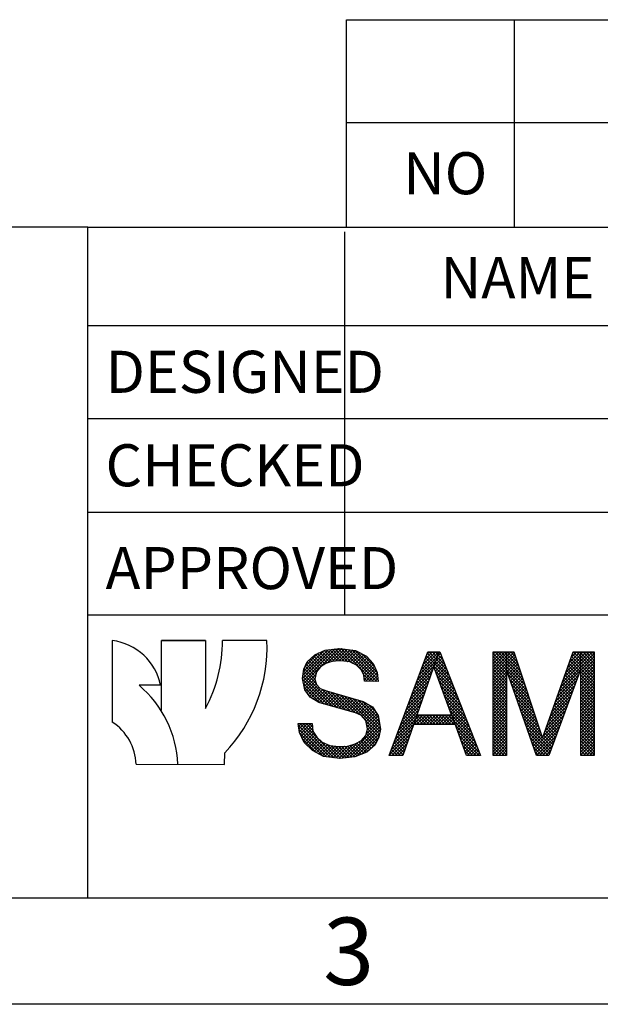
# Model space of a CAD drawing. Extents: x 1 to 388, y 5 to 277.
# Drawn here: x 225 to 256, y 5 to 57 of the extents above; entities that cross this region are included whole.
import ezdxf

# ---------------------------------------------------------------- set-up
doc = ezdxf.new("R2010")
doc.units = 0
doc.header["$LTSCALE"] = 0.2
doc.layers.get('0').update_dxf_attribs({"color": 3, "linetype": 'CONTINUOUS'})
for name, color, linetype in [('2', 2, 'CONTINUOUS'), ('DIM', 2, 'CONTINUOUS'), ('LOGO', 5, 'CONTINUOUS')]:
    doc.layers.add(name, color=color, linetype=linetype)
doc.styles.add('ROMANS', font='romans.shx')

# ---------------------------------------------------------------- blocks, each defined once
blk = doc.blocks.new('*X5')
at = {"color": 0}
for p, q in [((434.762, 22.165), (435.427, 22.83)), ((434.762, 22.342), (435.25, 22.83)), ((434.762, 22.519), (435.073, 22.83)), ((434.762, 22.696), (434.896, 22.83)), ((434.762, 21.988), (435.516, 22.743)), ((435.516, 21.982), (434.762, 22.736)), ((435.516, 22.159), (434.845, 22.83)), ((435.516, 22.336), (435.022, 22.83)), ((435.516, 22.512), (435.199, 22.83)), ((435.516, 22.689), (435.375, 22.83)), ((435.516, 22.566), (435.78, 22.83)), ((435.516, 22.743), (435.603, 22.83)), ((435.516, 22.389), (435.939, 22.811)), ((436.121, 22.261), (435.552, 22.83)), ((436.033, 22.525), (435.729, 22.83)), ((435.946, 22.79), (435.906, 22.83)), ((439.062, 22.223), (439.658, 22.819)), ((439.161, 22.498), (439.481, 22.819)), ((439.259, 22.773), (439.304, 22.819)), ((439.692, 22.403), (439.276, 22.819)), ((439.692, 22.579), (439.453, 22.819)), ((439.692, 22.756), (439.629, 22.819)), ((439.692, 22.145), (440.365, 22.819)), ((439.692, 22.322), (440.188, 22.819)), ((439.692, 22.499), (440.012, 22.819)), ((439.692, 22.676), (439.835, 22.819)), ((440.457, 21.991), (439.692, 22.756)), ((439.692, 21.968), (440.457, 22.734)), ((440.457, 22.168), (439.806, 22.819)), ((440.457, 22.344), (439.983, 22.819)), ((440.457, 22.521), (440.16, 22.819)), ((440.457, 22.698), (440.336, 22.819)), ((434.762, 21.812), (435.516, 22.566)), ((435.516, 21.805), (434.762, 22.559)), ((434.762, 21.635), (435.516, 22.389)), ((435.516, 21.628), (434.762, 22.382)), ((434.762, 21.458), (435.516, 22.212)), ((435.516, 21.452), (434.762, 22.206)), ((436.208, 21.997), (435.516, 22.689)), ((435.516, 22.212), (435.983, 22.679)), ((435.516, 22.035), (436.027, 22.546)), ((436.296, 21.733), (435.516, 22.512)), ((435.516, 21.859), (436.071, 22.413)), ((436.383, 21.468), (435.516, 22.336)), ((435.551, 21.717), (436.115, 22.28)), ((438.767, 21.398), (439.692, 22.322)), ((438.866, 21.673), (439.692, 22.499)), ((438.964, 21.948), (439.692, 22.676)), ((439.647, 21.74), (439.089, 22.298)), ((439.692, 21.872), (439.136, 22.428)), ((439.692, 22.049), (439.182, 22.558)), ((439.692, 22.226), (439.229, 22.689)), ((440.457, 21.814), (439.692, 22.579)), ((439.692, 21.792), (440.457, 22.557)), ((440.457, 21.637), (439.692, 22.403)), ((439.692, 21.615), (440.457, 22.38)), ((440.457, 21.46), (439.692, 22.226)), ((439.692, 21.438), (440.457, 22.203)), ((434.762, 21.281), (435.516, 22.035)), ((435.516, 21.275), (434.762, 22.029)), ((434.762, 21.105), (435.516, 21.859)), ((435.516, 21.098), (434.762, 21.852)), ((434.762, 20.928), (435.516, 21.682)), ((435.516, 20.921), (434.762, 21.675)), ((436.471, 21.204), (435.516, 22.159)), ((436.558, 20.94), (435.516, 21.982)), ((436.646, 20.675), (435.523, 21.799)), ((435.597, 21.586), (436.158, 22.147)), ((435.642, 21.454), (436.202, 22.015)), ((435.688, 21.323), (436.246, 21.882)), ((435.733, 21.192), (436.29, 21.749)), ((438.472, 20.572), (439.65, 21.75)), ((438.571, 20.847), (439.692, 21.968)), ((438.669, 21.123), (439.692, 22.145)), ((439.408, 21.095), (438.856, 21.647)), ((439.456, 21.224), (438.903, 21.777)), ((439.504, 21.353), (438.95, 21.907)), ((439.551, 21.482), (438.996, 22.037)), ((439.599, 21.611), (439.043, 22.168)), ((440.457, 21.284), (439.692, 22.049)), ((439.692, 21.261), (440.457, 22.027)), ((440.457, 21.107), (439.692, 21.872)), ((439.692, 21.085), (440.457, 21.85)), ((440.457, 20.93), (439.692, 21.695)), ((439.692, 20.908), (440.457, 21.673)), ((434.762, 20.751), (435.516, 21.505)), ((435.516, 20.745), (434.762, 21.499)), ((434.762, 20.574), (435.516, 21.328)), ((435.516, 20.568), (434.762, 21.322)), ((434.762, 20.397), (435.516, 21.152)), ((435.516, 20.391), (434.762, 21.145)), ((436.734, 20.411), (435.617, 21.528)), ((436.821, 20.147), (435.711, 21.257)), ((435.779, 21.061), (436.334, 21.616)), ((435.825, 20.93), (436.378, 21.483)), ((435.87, 20.798), (436.422, 21.351)), ((435.916, 20.667), (436.466, 21.218)), ((435.961, 20.536), (436.51, 21.085)), ((438.276, 20.022), (439.443, 21.189)), ((438.374, 20.297), (439.547, 21.47)), ((439.217, 20.579), (438.67, 21.126)), ((439.265, 20.708), (438.717, 21.256)), ((439.313, 20.837), (438.763, 21.386)), ((439.36, 20.966), (438.81, 21.517)), ((440.457, 20.753), (439.692, 21.519)), ((439.692, 20.731), (440.457, 21.496)), ((440.457, 20.577), (439.692, 21.342)), ((439.692, 20.554), (440.457, 21.32)), ((440.457, 20.4), (439.692, 21.165)), ((439.692, 20.377), (440.457, 21.143)), ((434.762, 20.221), (435.516, 20.975)), ((435.516, 20.214), (434.762, 20.968)), ((434.762, 20.044), (435.516, 20.798)), ((435.516, 20.037), (434.762, 20.792)), ((434.762, 19.867), (435.516, 20.621)), ((435.516, 19.861), (434.762, 20.615)), ((436.909, 19.882), (435.805, 20.986)), ((436.996, 19.618), (435.899, 20.715)), ((436.007, 20.405), (436.554, 20.952)), ((436.052, 20.274), (436.598, 20.819)), ((436.098, 20.142), (436.642, 20.687)), ((436.144, 20.011), (436.686, 20.554)), ((438.079, 19.472), (439.236, 20.628)), ((438.177, 19.747), (439.339, 20.909)), ((439.026, 20.063), (438.484, 20.605)), ((439.074, 20.192), (438.531, 20.735)), ((439.122, 20.321), (438.577, 20.865)), ((439.17, 20.45), (438.624, 20.996)), ((440.457, 20.223), (439.692, 20.988)), ((439.692, 20.201), (440.457, 20.966)), ((440.457, 20.046), (439.692, 20.812)), ((439.692, 20.024), (440.457, 20.789)), ((440.457, 19.869), (439.692, 20.635)), ((439.692, 19.847), (440.457, 20.612)), ((434.762, 19.69), (435.516, 20.444)), ((435.516, 19.684), (434.762, 20.438)), ((434.762, 19.514), (435.516, 20.268)), ((435.516, 19.507), (434.762, 20.261)), ((434.762, 19.337), (435.516, 20.091)), ((435.516, 19.33), (434.762, 20.084)), ((437.084, 19.354), (435.993, 20.444)), ((437.171, 19.09), (436.087, 20.173)), ((436.189, 19.88), (436.73, 20.421)), ((436.235, 19.749), (436.774, 20.288)), ((436.28, 19.618), (436.818, 20.155)), ((436.326, 19.486), (436.862, 20.023)), ((437.882, 18.922), (439.028, 20.068)), ((437.981, 19.197), (439.132, 20.348)), ((438.836, 19.546), (438.298, 20.084)), ((438.883, 19.675), (438.344, 20.214)), ((438.931, 19.804), (438.391, 20.345)), ((438.979, 19.934), (438.438, 20.475)), ((440.457, 19.693), (439.692, 20.458)), ((439.692, 19.67), (440.457, 20.436)), ((440.457, 19.516), (439.692, 20.281)), ((439.692, 19.494), (440.457, 20.259)), ((440.457, 19.339), (439.692, 20.104)), ((439.692, 19.317), (440.457, 20.082)), ((434.762, 19.16), (435.516, 19.914)), ((435.516, 19.154), (434.762, 19.908)), ((434.762, 18.983), (435.516, 19.737)), ((435.516, 18.977), (434.762, 19.731)), ((434.762, 18.806), (435.516, 19.561)), ((435.516, 18.8), (434.762, 19.554)), ((437.259, 18.825), (436.181, 19.902)), ((437.346, 18.561), (436.276, 19.632)), ((436.372, 19.355), (436.906, 19.89)), ((436.417, 19.224), (436.95, 19.757)), ((436.463, 19.093), (436.994, 19.624)), ((436.508, 18.962), (437.038, 19.491)), ((437.686, 18.371), (438.821, 19.507)), ((437.784, 18.646), (438.925, 19.787)), ((438.597, 18.901), (438.065, 19.433)), ((438.645, 19.03), (438.112, 19.563)), ((438.693, 19.159), (438.158, 19.693)), ((438.74, 19.288), (438.205, 19.824)), ((438.788, 19.417), (438.251, 19.954)), ((440.457, 19.162), (439.692, 19.928)), ((439.692, 19.14), (440.457, 19.905)), ((440.457, 18.986), (439.692, 19.751)), ((439.692, 18.963), (440.457, 19.729)), ((440.457, 18.809), (439.692, 19.574)), ((439.692, 18.786), (440.457, 19.552)), ((434.762, 18.63), (435.516, 19.384)), ((435.516, 18.623), (434.762, 19.377)), ((434.762, 18.453), (435.516, 19.207)), ((435.516, 18.446), (434.762, 19.201)), ((434.762, 18.276), (435.516, 19.03)), ((435.516, 18.27), (434.762, 19.024)), ((434.762, 18.099), (435.516, 18.853)), ((437.434, 18.297), (436.37, 19.361)), ((437.521, 18.032), (436.464, 19.09)), ((436.554, 18.831), (437.082, 19.359)), ((436.599, 18.699), (437.126, 19.226)), ((436.645, 18.568), (437.17, 19.093)), ((436.691, 18.437), (437.214, 18.96)), ((437.055, 17.387), (438.614, 18.946)), ((437.587, 18.096), (438.717, 19.226)), ((438.406, 18.385), (437.879, 18.912)), ((438.454, 18.514), (437.926, 19.042)), ((438.502, 18.643), (437.972, 19.172)), ((438.549, 18.772), (438.019, 19.303)), ((440.457, 18.632), (439.692, 19.397)), ((439.692, 18.61), (440.457, 19.375)), ((440.457, 18.455), (439.692, 19.221)), ((439.692, 18.433), (440.457, 19.198)), ((440.457, 18.278), (439.692, 19.044)), ((439.692, 18.256), (440.457, 19.021)), ((440.457, 18.102), (439.692, 18.867)), ((435.516, 18.093), (434.762, 18.847)), ((434.762, 17.923), (435.516, 18.677)), ((435.516, 17.916), (434.762, 18.67)), ((434.762, 17.746), (435.516, 18.5)), ((435.516, 17.739), (434.762, 18.493)), ((434.762, 17.569), (435.516, 18.323)), ((435.516, 17.563), (434.762, 18.317)), ((438.025, 17.352), (436.558, 18.819)), ((437.977, 17.223), (436.652, 18.548)), ((436.736, 18.306), (437.258, 18.827)), ((436.782, 18.175), (437.302, 18.695)), ((436.827, 18.043), (437.346, 18.562)), ((436.873, 17.912), (437.39, 18.429)), ((436.919, 17.781), (437.434, 18.296)), ((437.101, 17.256), (438.51, 18.665)), ((437.146, 17.125), (438.406, 18.385)), ((438.215, 17.868), (437.693, 18.391)), ((438.263, 17.998), (437.739, 18.521)), ((438.311, 18.127), (437.786, 18.652)), ((438.359, 18.256), (437.832, 18.782)), ((439.692, 18.079), (440.457, 18.845)), ((440.457, 17.925), (439.692, 18.69)), ((439.692, 17.903), (440.457, 18.668)), ((440.457, 17.748), (439.692, 18.513)), ((439.692, 17.726), (440.457, 18.491)), ((440.457, 17.571), (439.692, 18.337)), ((439.692, 17.549), (440.457, 18.314)), ((434.762, 17.392), (435.516, 18.146)), ((435.516, 17.386), (434.762, 18.14)), ((434.762, 17.215), (435.516, 17.97)), ((435.516, 17.209), (434.762, 17.963)), ((434.762, 17.039), (435.516, 17.793)), ((435.516, 17.032), (434.762, 17.786)), ((437.929, 17.094), (436.746, 18.277)), ((437.856, 16.991), (436.84, 18.006)), ((436.964, 17.65), (437.478, 18.163)), ((437.01, 17.519), (437.522, 18.031)), ((437.192, 16.994), (438.303, 18.104)), ((437.366, 16.991), (438.199, 17.824)), ((438.072, 17.481), (437.553, 18)), ((438.12, 17.61), (437.6, 18.131)), ((438.168, 17.739), (437.646, 18.261)), ((440.457, 17.395), (439.692, 18.16)), ((439.692, 17.372), (440.457, 18.138)), ((440.457, 17.218), (439.692, 17.983)), ((439.692, 17.195), (440.457, 17.961)), ((440.457, 17.041), (439.692, 17.806)), ((439.692, 17.019), (440.457, 17.784)), ((435.381, 16.991), (434.762, 17.61)), ((435.204, 16.991), (434.762, 17.433)), ((435.027, 16.991), (434.762, 17.256)), ((434.891, 16.991), (435.516, 17.616)), ((435.068, 16.991), (435.516, 17.439)), ((435.244, 16.991), (435.516, 17.262)), ((437.679, 16.991), (436.934, 17.735)), ((437.502, 16.991), (437.029, 17.464)), ((437.325, 16.991), (437.123, 17.193)), ((437.542, 16.991), (438.095, 17.544)), ((437.719, 16.991), (437.992, 17.263)), ((440.331, 16.991), (439.692, 17.63)), ((440.154, 16.991), (439.692, 17.453)), ((439.977, 16.991), (439.692, 17.276)), ((439.84, 16.991), (440.457, 17.607)), ((440.017, 16.991), (440.457, 17.43)), ((440.194, 16.991), (440.457, 17.254)), ((434.851, 16.991), (434.762, 17.079)), ((435.421, 16.991), (435.516, 17.086)), ((439.8, 16.991), (439.692, 17.099)), ((440.371, 16.991), (440.457, 17.077))]:
    blk.add_line(p, q, dxfattribs=at)
blk = doc.blocks.new('*X4')
at = {"color": 0}
for p, q in [((430.698, 21.813), (431.703, 22.819)), ((430.802, 22.094), (431.526, 22.819)), ((430.906, 22.375), (431.349, 22.819)), ((431.01, 22.656), (431.173, 22.819)), ((431.515, 22.271), (431.042, 22.743)), ((431.561, 22.402), (431.144, 22.819)), ((431.606, 22.533), (431.321, 22.819)), ((431.652, 22.664), (431.498, 22.819)), ((431.698, 22.795), (431.674, 22.819)), ((431.81, 22.682), (431.698, 22.795)), ((430.489, 21.251), (431.518, 22.28)), ((430.593, 21.532), (431.613, 22.552)), ((431.332, 21.746), (430.851, 22.227)), ((431.378, 21.878), (430.899, 22.356)), ((431.424, 22.009), (430.947, 22.485)), ((431.469, 22.14), (430.995, 22.614)), ((431.424, 22.009), (431.891, 22.477)), ((431.454, 21.863), (431.941, 22.35)), ((431.503, 21.734), (431.991, 22.223)), ((432.269, 21.517), (431.515, 22.271)), ((431.518, 22.28), (431.842, 22.603)), ((432.154, 21.808), (431.561, 22.402)), ((432.04, 22.1), (431.606, 22.533)), ((431.613, 22.552), (431.792, 22.73)), ((431.925, 22.391), (431.652, 22.664)), ((430.281, 20.689), (431.329, 21.738)), ((430.385, 20.97), (431.424, 22.009)), ((431.149, 21.222), (430.66, 21.712)), ((431.195, 21.353), (430.708, 21.841)), ((431.241, 21.484), (430.756, 21.97)), ((431.287, 21.615), (430.803, 22.098)), ((432.498, 20.934), (431.424, 22.009)), ((432.383, 21.226), (431.469, 22.14)), ((432.612, 20.643), (431.491, 21.764)), ((431.551, 21.606), (432.041, 22.096)), ((431.599, 21.477), (432.091, 21.969)), ((431.647, 21.348), (432.141, 21.842)), ((431.695, 21.22), (432.191, 21.715)), ((430.073, 20.127), (431.14, 21.195)), ((430.177, 20.408), (431.235, 21.466)), ((430.967, 20.698), (430.469, 21.196)), ((431.012, 20.829), (430.516, 21.325)), ((431.058, 20.96), (430.564, 21.454)), ((431.104, 21.091), (430.612, 21.583)), ((432.727, 20.352), (431.597, 21.481)), ((432.841, 20.06), (431.703, 21.198)), ((431.744, 21.091), (432.241, 21.588)), ((431.792, 20.963), (432.291, 21.462)), ((431.84, 20.834), (432.34, 21.335)), ((431.888, 20.706), (432.39, 21.208)), ((431.937, 20.577), (432.44, 21.081)), ((429.864, 19.565), (430.951, 20.652)), ((429.968, 19.846), (431.045, 20.924)), ((430.738, 20.042), (430.23, 20.551)), ((430.784, 20.173), (430.277, 20.68)), ((430.83, 20.304), (430.325, 20.809)), ((430.875, 20.436), (430.373, 20.938)), ((430.921, 20.567), (430.421, 21.067)), ((432.956, 19.769), (431.81, 20.916)), ((433.071, 19.478), (431.916, 20.633)), ((431.985, 20.449), (432.49, 20.954)), ((432.033, 20.32), (432.54, 20.827)), ((432.081, 20.192), (432.59, 20.7)), ((432.129, 20.063), (432.64, 20.573)), ((429.656, 19.004), (430.762, 20.109)), ((429.76, 19.284), (430.856, 20.381)), ((430.556, 19.518), (430.038, 20.035)), ((430.601, 19.649), (430.086, 20.164)), ((430.647, 19.78), (430.134, 20.293)), ((430.693, 19.911), (430.182, 20.422)), ((433.185, 19.186), (432.022, 20.35)), ((433.3, 18.895), (432.128, 20.067)), ((432.178, 19.934), (432.69, 20.446)), ((432.226, 19.806), (432.74, 20.32)), ((432.274, 19.677), (432.789, 20.193)), ((432.322, 19.549), (432.839, 20.066)), ((429.447, 18.442), (430.573, 19.567)), ((429.552, 18.723), (430.667, 19.838)), ((430.373, 18.994), (429.847, 19.519)), ((430.419, 19.125), (429.895, 19.648)), ((430.464, 19.256), (429.943, 19.777)), ((430.51, 19.387), (429.991, 19.906)), ((433.414, 18.604), (432.234, 19.784)), ((433.529, 18.312), (432.34, 19.501)), ((432.371, 19.42), (432.889, 19.939)), ((432.419, 19.292), (432.939, 19.812)), ((432.477, 19.173), (432.989, 19.685)), ((432.524, 19.043), (433.039, 19.558)), ((432.571, 18.913), (433.089, 19.431)), ((429.239, 17.88), (430.383, 19.024)), ((429.343, 18.161), (430.478, 19.295)), ((430.144, 18.338), (429.608, 18.875)), ((430.19, 18.469), (429.656, 19.003)), ((430.236, 18.6), (429.704, 19.132)), ((430.281, 18.731), (429.751, 19.261)), ((430.327, 18.862), (429.799, 19.39)), ((430.289, 18.753), (430.822, 19.286)), ((430.455, 18.734), (430.327, 18.862)), ((430.632, 18.734), (430.373, 18.994)), ((430.383, 19.024), (430.645, 19.286)), ((430.809, 18.734), (430.419, 19.125)), ((430.447, 18.734), (430.999, 19.286)), ((430.985, 18.734), (430.464, 19.256)), ((431.162, 18.734), (430.611, 19.286)), ((430.624, 18.734), (431.175, 19.286)), ((431.339, 18.734), (430.788, 19.286)), ((430.801, 18.734), (431.352, 19.286)), ((431.516, 18.734), (430.964, 19.286)), ((430.978, 18.734), (431.529, 19.286)), ((431.693, 18.734), (431.141, 19.286)), ((431.155, 18.734), (431.706, 19.286)), ((431.869, 18.734), (431.318, 19.286)), ((431.331, 18.734), (431.883, 19.286)), ((432.046, 18.734), (431.495, 19.286)), ((431.508, 18.734), (432.059, 19.286)), ((432.223, 18.734), (431.672, 19.286)), ((431.685, 18.734), (432.236, 19.286)), ((432.4, 18.734), (431.848, 19.286)), ((431.862, 18.734), (432.413, 19.286)), ((432.576, 18.734), (432.025, 19.286)), ((432.038, 18.734), (432.477, 19.173)), ((432.569, 18.919), (432.202, 19.286)), ((432.215, 18.734), (432.524, 19.043)), ((432.469, 19.195), (432.379, 19.286)), ((432.392, 18.734), (432.571, 18.913)), ((433.643, 18.021), (432.469, 19.195)), ((433.758, 17.73), (432.569, 18.919)), ((432.617, 18.783), (433.139, 19.304)), ((432.664, 18.653), (433.189, 19.178)), ((432.711, 18.523), (433.238, 19.051)), ((432.757, 18.393), (433.288, 18.924)), ((429.031, 17.318), (430.194, 18.481)), ((429.135, 17.599), (430.289, 18.753)), ((429.962, 17.814), (429.417, 18.359)), ((430.007, 17.945), (429.465, 18.488)), ((430.053, 18.076), (429.512, 18.617)), ((430.099, 18.207), (429.56, 18.746)), ((432.569, 18.734), (432.617, 18.783)), ((433.872, 17.438), (432.668, 18.643)), ((433.987, 17.147), (432.767, 18.368)), ((432.804, 18.263), (433.338, 18.797)), ((432.851, 18.133), (433.388, 18.67)), ((432.898, 18.003), (433.438, 18.543)), ((432.944, 17.873), (433.488, 18.416)), ((428.927, 17.037), (430.1, 18.21)), ((429.057, 16.991), (430.005, 17.939)), ((429.779, 17.289), (429.225, 17.843)), ((429.825, 17.42), (429.273, 17.972)), ((429.87, 17.552), (429.321, 18.101)), ((429.916, 17.683), (429.369, 18.23)), ((433.978, 16.979), (432.866, 18.092)), ((433.801, 16.979), (432.965, 17.816)), ((432.991, 17.743), (433.538, 18.289)), ((433.038, 17.613), (433.588, 18.163)), ((433.084, 17.482), (433.638, 18.036)), ((433.131, 17.352), (433.688, 17.909)), ((433.178, 17.222), (433.737, 17.782)), ((429.194, 16.991), (428.986, 17.198)), ((429.371, 16.991), (429.034, 17.327)), ((429.547, 16.991), (429.082, 17.456)), ((429.688, 17.027), (429.13, 17.585)), ((429.733, 17.158), (429.178, 17.714)), ((429.234, 16.991), (429.911, 17.667)), ((429.411, 16.991), (429.816, 17.396)), ((433.624, 16.979), (433.064, 17.54)), ((433.448, 16.979), (433.163, 17.264)), ((433.225, 17.092), (433.787, 17.655)), ((433.288, 16.979), (433.837, 17.528)), ((433.465, 16.979), (433.887, 17.401)), ((433.642, 16.979), (433.937, 17.274)), ((429.017, 16.991), (428.939, 17.069)), ((429.587, 16.991), (429.721, 17.125)), ((433.271, 16.979), (433.262, 16.988)), ((433.819, 16.979), (433.987, 17.147)), ((433.996, 16.979), (434.037, 17.021))]:
    blk.add_line(p, q, dxfattribs=at)
blk = doc.blocks.new('*X3')
at = {"color": 0}
for p, q in [((424.024, 21.327), (425.661, 22.963)), ((424.053, 21.178), (425.861, 22.987)), ((424.056, 21.536), (425.46, 22.94)), ((424.088, 21.744), (425.243, 22.899)), ((424.171, 22.004), (424.927, 22.76)), ((425.401, 22.197), (424.866, 22.733)), ((425.536, 22.24), (424.988, 22.787)), ((425.062, 22.011), (426.061, 23.011)), ((425.67, 22.282), (425.111, 22.841)), ((425.83, 22.299), (425.234, 22.895)), ((425.99, 22.316), (425.376, 22.93)), ((425.436, 22.208), (426.231, 23.004)), ((426.161, 22.322), (425.534, 22.949)), ((425.689, 22.284), (426.387, 22.983)), ((426.362, 22.297), (425.692, 22.967)), ((426.567, 22.269), (425.85, 22.986)), ((425.886, 22.305), (426.543, 22.962)), ((426.836, 22.176), (426.008, 23.004)), ((426.08, 22.322), (426.699, 22.941)), ((428.028, 21.162), (426.179, 23.011)), ((426.248, 22.313), (426.855, 22.92)), ((428.209, 21.157), (426.383, 22.983)), ((426.403, 22.292), (427.01, 22.898)), ((426.559, 22.27), (427.126, 22.838)), ((428.268, 21.276), (426.587, 22.956)), ((426.706, 22.241), (427.242, 22.777)), ((428.244, 21.475), (426.791, 22.929)), ((428.215, 21.682), (426.995, 22.902)), ((424.824, 21.714), (424.278, 22.26)), ((424.899, 21.816), (424.369, 22.346)), ((424.973, 21.918), (424.46, 22.431)), ((425.059, 22.009), (424.552, 22.516)), ((425.169, 22.076), (424.643, 22.602)), ((425.278, 22.144), (424.743, 22.679)), ((426.824, 22.182), (427.358, 22.716)), ((426.942, 22.124), (427.474, 22.655)), ((427.059, 22.063), (427.59, 22.595)), ((427.147, 21.975), (427.684, 22.511)), ((427.236, 21.887), (427.767, 22.419)), ((427.323, 21.797), (427.851, 22.326)), ((428.07, 22.004), (427.357, 22.717)), ((427.383, 21.681), (427.935, 22.233)), ((424.08, 21.029), (424.986, 21.935)), ((424.789, 21.042), (424.088, 21.743)), ((424.714, 21.294), (424.122, 21.886)), ((424.748, 21.436), (424.174, 22.01)), ((424.782, 21.579), (424.226, 22.135)), ((427.443, 21.564), (428.012, 22.132)), ((427.481, 21.425), (428.067, 22.011)), ((427.503, 21.27), (428.122, 21.889)), ((427.583, 21.173), (428.177, 21.767)), ((427.755, 21.169), (428.226, 21.639)), ((425.486, 19.814), (424.037, 21.263)), ((425.732, 19.745), (424.041, 21.436)), ((425.978, 19.676), (424.064, 21.59)), ((424.107, 20.879), (424.774, 21.547)), ((424.134, 20.73), (424.719, 21.314)), ((424.195, 20.614), (424.748, 21.167)), ((427.847, 21.166), (427.438, 21.575)), ((427.665, 21.171), (427.492, 21.344)), ((427.927, 21.164), (428.244, 21.481)), ((428.1, 21.16), (428.262, 21.322)), ((428.272, 21.155), (428.28, 21.164)), ((425.24, 19.884), (424.076, 21.047)), ((424.994, 19.953), (424.116, 20.831)), ((424.27, 20.512), (424.792, 21.034)), ((424.346, 20.411), (424.86, 20.925)), ((424.421, 20.31), (424.946, 20.835)), ((424.515, 20.227), (425.041, 20.753)), ((424.625, 20.16), (425.168, 20.703)), ((424.734, 20.093), (425.296, 20.654)), ((424.844, 20.025), (425.427, 20.609)), ((424.958, 19.963), (425.564, 20.569)), ((425.096, 19.924), (425.701, 20.529)), ((426.223, 19.607), (425.101, 20.729)), ((426.469, 19.538), (425.388, 20.62)), ((426.715, 19.469), (425.637, 20.548)), ((424.588, 20.182), (424.307, 20.463)), ((425.234, 19.885), (425.838, 20.489)), ((425.372, 19.846), (425.975, 20.449)), ((425.51, 19.808), (426.112, 20.41)), ((425.648, 19.769), (426.249, 20.37)), ((425.786, 19.73), (426.386, 20.33)), ((426.961, 19.4), (425.886, 20.475)), ((425.924, 19.691), (426.523, 20.29)), ((426.062, 19.653), (426.66, 20.251)), ((427.269, 19.269), (426.135, 20.403)), ((426.2, 19.614), (426.797, 20.211)), ((426.338, 19.575), (426.934, 20.171)), ((428.387, 18.328), (426.384, 20.331)), ((426.476, 19.536), (427.071, 20.131)), ((426.614, 19.498), (427.208, 20.091)), ((428.418, 18.474), (426.633, 20.258)), ((426.752, 19.459), (427.345, 20.052)), ((428.381, 18.687), (426.882, 20.186)), ((426.89, 19.42), (427.472, 20.002)), ((428.343, 18.902), (427.131, 20.114)), ((428.304, 19.118), (427.38, 20.041)), ((427.025, 19.378), (427.585, 19.938)), ((427.147, 19.323), (427.697, 19.873)), ((427.27, 19.269), (427.809, 19.809)), ((427.378, 19.201), (427.922, 19.744)), ((427.46, 19.106), (428.006, 19.652)), ((427.542, 19.011), (428.077, 19.546)), ((427.604, 18.896), (428.148, 19.441)), ((428.129, 19.47), (427.764, 19.835)), ((428.356, 18.182), (427.596, 18.942)), ((427.601, 18.187), (428.339, 18.924)), ((427.63, 18.746), (428.22, 19.335)), ((427.655, 18.416), (428.312, 19.074)), ((427.656, 18.595), (428.285, 19.224)), ((425.582, 16.89), (423.794, 18.678)), ((423.801, 18.628), (423.955, 18.782)), ((423.822, 18.473), (424.131, 18.782)), ((425.379, 16.916), (423.822, 18.473)), ((423.843, 18.318), (424.308, 18.782)), ((425.785, 16.864), (423.866, 18.782)), ((423.892, 18.19), (424.485, 18.782)), ((423.949, 18.07), (424.566, 18.686)), ((424.006, 17.95), (424.584, 18.528)), ((425.988, 16.838), (424.043, 18.782)), ((424.063, 17.83), (424.602, 18.37)), ((424.598, 18.404), (424.22, 18.782)), ((424.575, 18.604), (424.397, 18.782)), ((426.452, 16.86), (428.366, 18.774)), ((426.652, 16.883), (428.393, 18.624)), ((426.851, 16.906), (428.418, 18.472)), ((428.325, 18.036), (427.633, 18.728)), ((428.21, 17.797), (427.643, 18.365)), ((428.269, 17.915), (427.671, 18.514)), ((425.156, 16.963), (423.859, 18.26)), ((424.791, 17.151), (424.018, 17.924)), ((424.123, 17.713), (424.669, 18.259)), ((424.211, 17.625), (424.738, 18.152)), ((424.3, 17.537), (424.808, 18.045)), ((424.388, 17.448), (424.894, 17.955)), ((424.477, 17.36), (424.984, 17.868)), ((424.565, 17.272), (425.074, 17.781)), ((427.089, 16.967), (428.37, 18.248)), ((427.707, 17.24), (427.198, 17.749)), ((427.802, 17.322), (427.313, 17.811)), ((427.379, 17.081), (428.322, 18.023)), ((427.896, 17.404), (427.404, 17.897)), ((427.991, 17.487), (427.484, 17.993)), ((428.085, 17.569), (427.564, 18.09)), ((428.152, 17.679), (427.609, 18.221)), ((424.679, 17.209), (425.179, 17.709)), ((424.796, 17.148), (425.303, 17.656)), ((424.912, 17.088), (425.426, 17.602)), ((425.029, 17.028), (425.55, 17.549)), ((425.145, 16.968), (425.707, 17.529)), ((425.283, 16.929), (425.865, 17.511)), ((426.174, 16.828), (425.38, 17.622)), ((425.439, 16.908), (426.024, 17.493)), ((425.596, 16.888), (426.204, 17.496)), ((426.333, 16.847), (425.642, 17.537)), ((425.753, 16.868), (426.392, 17.507)), ((426.491, 16.865), (425.842, 17.514)), ((425.909, 16.848), (426.584, 17.523)), ((426.65, 16.883), (426.042, 17.491)), ((426.066, 16.828), (426.829, 17.591)), ((426.808, 16.901), (426.213, 17.497)), ((426.252, 16.837), (427.124, 17.71)), ((426.967, 16.919), (426.38, 17.507)), ((427.094, 16.969), (426.547, 17.516)), ((427.221, 17.019), (426.688, 17.552)), ((427.348, 17.068), (426.826, 17.59)), ((427.475, 17.118), (426.964, 17.629)), ((427.602, 17.168), (427.083, 17.687)), ((427.767, 17.292), (428.148, 17.673))]:
    blk.add_line(p, q, dxfattribs=at)

msp = doc.modelspace()

# ---------------------------------------------------------------- linework, layer by layer
for p, q in [((228.571, 10.301), (228.558, 46.179)), ((228.558, 46.179), (383.774, 46.179)), ((279.59, 25.429), (228.566, 25.429))]:
    msp.add_line(p, q)
at = {"layer": '2'}
for p, q in [((242.408, 46.2), (242.408, 57.283)), ((242.408, 57.283), (383.774, 57.283)), ((251.407, 46.2), (251.407, 57.283)), ((242.408, 51.783), (383.774, 51.783)), ((228.558, 46.179), (196.935, 46.179)), ((242.318, 25.429), (242.318, 45.929)), ((228.56, 40.929), (279.59, 40.929)), ((279.59, 35.929), (228.562, 35.929)), ((279.59, 30.929), (228.564, 30.929)), ((388.244, 4.613), (5.586, 4.613))]:
    msp.add_line(p, q, dxfattribs=at)
at = {"layer": 'LOGO'}
for p, q in [((229.876, 24.072), (229.872, 19.71)), ((232.513, 24.072), (234.866, 24.072)), ((234.866, 24.072), (232.513, 24.072)), ((232.513, 20.345), (232.513, 24.072)), ((234.866, 24.072), (234.866, 20.44)), ((238.153, 24.072), (235.771, 24.072)), ((240.302, 22.934), (240.712, 23.316)), ((240.712, 23.316), (241.262, 23.558)), ((241.262, 23.558), (242.054, 23.651)), ((242.054, 23.651), (242.893, 23.539)), ((242.893, 23.539), (243.48, 23.232)), ((243.48, 23.232), (243.834, 22.841)), ((244.7, 17.925), (246.753, 23.462)), ((247.357, 23.462), (245.427, 17.925)), ((246.753, 23.462), (247.406, 23.462)), ((247.406, 23.462), (249.587, 17.915)), ((250.26, 17.925), (250.26, 23.473)), ((250.26, 23.473), (251.372, 23.473)), ((250.977, 23.473), (250.977, 17.925)), ((251.372, 23.473), (252.901, 18.855)), ((252.901, 18.855), (254.548, 23.462)), ((254.548, 23.462), (255.671, 23.462)), ((254.944, 17.925), (254.944, 23.462)), ((255.671, 23.462), (255.671, 17.925)), ((240.134, 22.534), (240.302, 22.934)), ((241.01, 22.673), (240.805, 22.394)), ((241.299, 22.85), (241.01, 22.673)), ((241.625, 22.953), (241.299, 22.85)), ((241.979, 22.99), (241.625, 22.953)), ((242.11, 22.99), (241.979, 22.99)), ((242.585, 22.925), (242.11, 22.99)), ((242.939, 22.748), (242.585, 22.925)), ((243.191, 22.496), (242.939, 22.748)), ((243.834, 22.841), (244.048, 22.366)), ((248.036, 20.106), (247.074, 22.671)), ((240.06, 22.049), (240.134, 22.534)), ((240.805, 22.394), (240.712, 22.003)), ((243.33, 22.226), (243.191, 22.496)), ((243.377, 21.9), (243.33, 22.226)), ((244.048, 22.366), (244.104, 21.882)), ((252.57, 17.925), (250.977, 22.511)), ((254.944, 22.553), (253.233, 17.925)), ((232.461, 21.676), (231.305, 21.676)), ((240.172, 21.434), (240.06, 22.049)), ((240.712, 22.003), (240.805, 21.714)), ((240.805, 21.714), (241.001, 21.509)), ((244.104, 21.882), (243.377, 21.9)), ((240.47, 21.034), (240.172, 21.434)), ((241.001, 21.509), (241.336, 21.379)), ((241.336, 21.379), (243.293, 20.81)), ((240.926, 20.754), (240.47, 21.034)), ((242.883, 20.205), (240.926, 20.754)), ((243.293, 20.81), (243.796, 20.522)), ((243.219, 20.056), (242.883, 20.205)), ((243.452, 19.786), (243.219, 20.056)), ((243.796, 20.522), (244.104, 20.065)), ((244.104, 20.065), (244.234, 19.339)), ((246.187, 20.106), (248.051, 20.106)), ((248.838, 17.915), (248.051, 20.106)), ((239.827, 19.627), (240.563, 19.627)), ((239.892, 19.152), (239.827, 19.627)), ((240.563, 19.627), (240.61, 19.227)), ((243.526, 19.357), (243.452, 19.786)), ((248.24, 19.582), (246.005, 19.582)), ((240.144, 18.622), (239.892, 19.152)), ((240.61, 19.227), (240.815, 18.91)), ((243.219, 18.724), (243.442, 18.994)), ((243.442, 18.994), (243.526, 19.357)), ((244.234, 19.339), (244.141, 18.901)), ((240.582, 18.184), (240.144, 18.622)), ((240.815, 18.91), (241.103, 18.631)), ((241.103, 18.631), (241.513, 18.454)), ((241.513, 18.454), (241.998, 18.398)), ((242.473, 18.426), (242.874, 18.538)), ((242.874, 18.538), (243.219, 18.724)), ((243.936, 18.491), (243.498, 18.109)), ((244.141, 18.901), (243.936, 18.491)), ((235.881, 17.447), (235.892, 18.057)), ((241.178, 17.876), (240.582, 18.184)), ((241.998, 18.398), (242.473, 18.426)), ((243.498, 18.109), (242.855, 17.858)), ((245.427, 17.925), (244.7, 17.925)), ((249.587, 17.915), (248.838, 17.915)), ((250.977, 17.925), (250.26, 17.925)), ((253.233, 17.925), (252.57, 17.925)), ((255.671, 17.925), (254.944, 17.925)), ((231.155, 17.451), (235.881, 17.447)), ((242.045, 17.765), (241.178, 17.876)), ((242.855, 17.858), (242.045, 17.765)), ((10.004, 10.301), (383.774, 10.301))]:
    msp.add_line(p, q, dxfattribs=at)
for centre, radius, start, end in [((229.505, 21.078), 3.016, 11.4332, 82.9234), ((228.229, 24.023), 7.542, 331.6378, 0.3731), ((229.953, 23.722), 8.208, 316.353, 2.4422), ((227.577, 17.217), 5.813, 2.3, 50.0959), ((228.332, 17.341), 2.825, 2.2206, 56.985)]:
    msp.add_arc(centre, radius, start, end, dxfattribs=at)

# ---------------------------------------------------------------- block references
at = {"layer": 'LOGO', "xscale": 0.95, "yscale": 0.95, "zscale": 0.95}
for name in ['*X3', '*X4', '*X5']:
    msp.add_blockref(name, (-162.764, 1.784), dxfattribs=at)

# ---------------------------------------------------------------- texts
at = {"style": 'ROMANS'}
msp.add_text('3', height=3.6, dxfattribs=at).set_placement((241.162, 5.65))
at = {"layer": '2', "style": 'ROMANS'}
msp.add_text('NAME', height=2.21, dxfattribs=at).set_placement((247.441, 42.373))
at = {"layer": 'DIM', "char_height": 2.25, "attachment_point": 1, "style": 'ROMANS'}
for s, insert, width in [('NO', (245.445, 50.193), 3.552713678800501e-15), ('\\f굴림체|b0|i0|c129|p49;DESIGNED', (229.511, 39.572), 12.34631), ('\\f굴림체|b0|i0|c129|p49;CHECKED', (229.513, 34.572), 12.3463), ('\\f굴림체|b0|i0|c129|p49;APPROVED', (229.515, 29.072), 12.80319)]:
    msp.add_mtext(s, dxfattribs=dict(at, insert=insert, width=width))

doc.saveas('drawing.dxf')
